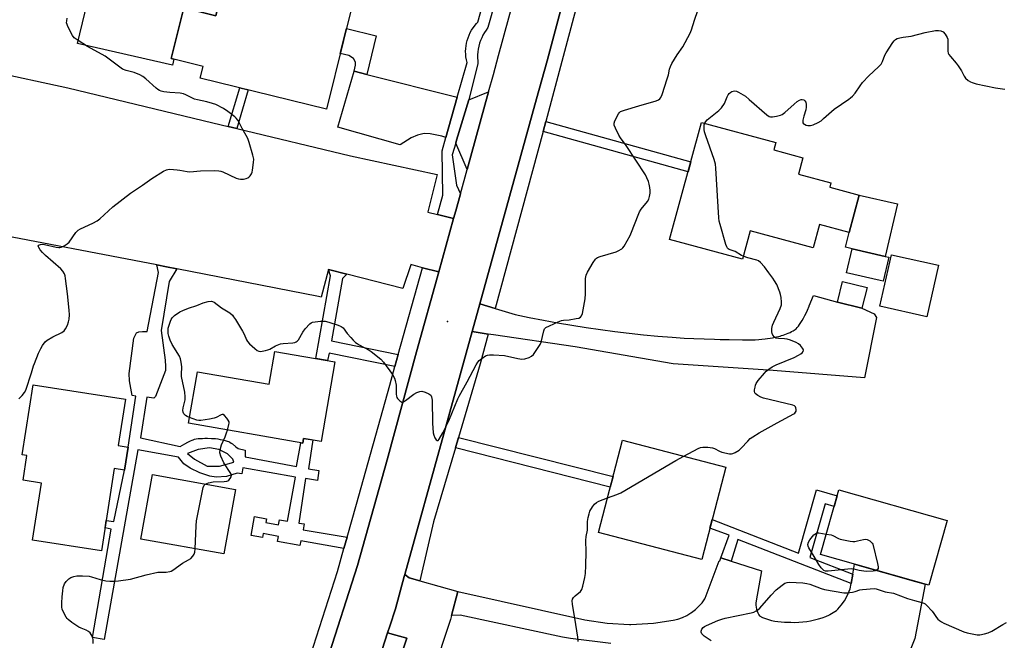
# Model space of a CAD drawing. Units: inches. Extents: x 1189769 to 1195769, y 537457 to 541457.
# Drawn here: x 1194091 to 1194513, y 539363 to 539629 of the extents above; entities that cross this region are included whole.
import ezdxf

# ---------------------------------------------------------------- set-up
doc = ezdxf.new("R2010")
doc.units = ezdxf.units.IN
doc.header["$MEASUREMENT"] = 0
for name, color, linetype in [('BLDG-Footprint', 5, 'Continuous'), ('CULTRL-Pad', 6, 'Continuous'), ('ELEV-Spot Elevation', 7, 'Continuous'), ('TRANS-Driveway', 251, 'Continuous'), ('TRANS-Non Street Sidewalk', 7, 'Continuous'), ('TRANS-Parking Lot', 4, 'Continuous'), ('TRANS-Road', 130, 'Continuous'), ('TRANS-Street Sidewalk', 7, 'Continuous'), ('Undefined', 1, 'Continuous')]:
    doc.layers.add(name, color=color, linetype=linetype)

msp = doc.modelspace()

# ---------------------------------------------------------------- linework, layer by layer
at = {"layer": 'BLDG-Footprint'}
for points, elevation in [([(1194237.27, 539649.49), (1194222.75, 539590.48), (1194168.7, 539603.78), (1194169.93, 539608.76), (1194156.28, 539612.12), (1194161.62, 539633.82), (1194175.3, 539630.45), (1194183.25, 539662.78)], 406.72), ([(1194450.74, 539553.61), (1194446.39, 539537.68), (1194433.73, 539541.13), (1194430.98, 539531.04), (1194404.09, 539538.37), (1194400.75, 539526.14), (1194369.59, 539534.64), (1194383.27, 539584.8), (1194414.97, 539576.15), (1194414.14, 539573.08), (1194426.61, 539569.68), (1194424.69, 539562.64), (1194438.59, 539558.84), (1194438.1, 539557.06)], 410.65), ([(1194463.39, 539527), (1194461.02, 539516.74), (1194459.7, 539517.05), (1194445.27, 539520.39), (1194447.65, 539530.64), (1194461.85, 539527.35)], 410.98), ([(1194484.6, 539523.57), (1194479.6, 539501.52), (1194459.56, 539506.06), (1194464.56, 539528.12)], 410.36), ([(1194454.06, 539514.02), (1194451.9, 539505.26), (1194441.41, 539507.85), (1194443.58, 539516.61)], 410.3), ([(1194226.28, 539482.27), (1194220.36, 539448.18), (1194212.93, 539449.47), (1194212.58, 539447.43), (1194163.6, 539455.92), (1194167.42, 539477.94), (1194198.11, 539472.62), (1194200.56, 539486.73)], 408.61), ([(1194137.8, 539445.68), (1194136.28, 539435.85), (1194131.86, 539436.53), (1194126.43, 539401.27), (1194096.93, 539405.81), (1194100.7, 539430.32), (1194092.83, 539431.53), (1194094.46, 539442.15), (1194092.48, 539442.46), (1194097.09, 539472.39), (1194136.64, 539466.3), (1194133.57, 539446.33)], 407.06), ([(1194393.65, 539437.16), (1194383.3, 539397.62), (1194339.09, 539409.2), (1194349.44, 539448.74)], 410.42), ([(1194183.72, 539427.5), (1194178.74, 539399.94), (1194143.3, 539406.35), (1194148.28, 539433.91)], 407.59), ([(1194488.38, 539414.22), (1194480.47, 539386.54), (1194434.14, 539399.77), (1194442.05, 539427.45)], 411.34)]:
    msp.add_lwpolyline(points, close=True, dxfattribs=dict(at, elevation=elevation))
at = {"layer": 'CULTRL-Pad'}
msp.add_lwpolyline([(1194467.06, 539549.87), (1194461.85, 539527.35), (1194447.65, 539530.64), (1194444.91, 539531.28), (1194446.39, 539537.68), (1194450.74, 539553.61)], close=True, dxfattribs=at)
msp.add_polyline3d([(1194131.4, 539670.46, 0), (1194178.57, 539658.85, 0), (1194180.72, 539658.32, 0), (1194182.09, 539658.08, 0), (1194175.3, 539630.45, 0), (1194161.62, 539633.82, 0), (1194156.28, 539612.12, 0), (1194157.41, 539611.84, 0), (1194156.73, 539609.24, 0), (1194116.17, 539618.62, 0), (1194121.42, 539640.53, 0), (1194122.12, 539643.47, 0), (1194128.17, 539668.77, 0)], close=True, dxfattribs=at)
at = {"layer": 'ELEV-Spot Elevation'}
msp.add_point((1194274.43, 539499.5, 407.55), dxfattribs=at)
at = {"layer": 'TRANS-Driveway'}
for points in [[(1194239.96, 539605.37), (1194278.7, 539595.63), (1194273.83, 539578.34), (1194272.12, 539578.84), (1194267.13, 539579.87), (1194264.57, 539580.02), (1194261.63, 539579.32), (1194258.93, 539578.13), (1194254.25, 539575.12), (1194227.6, 539582.73), (1194234.57, 539606.72)], [(1194282.89, 539564.57), (1194278.01, 539575.91), (1194278.4, 539577.23), (1194283.61, 539594.4), (1194292.11, 539597.93)], [(1194291.95, 539494.13), (1194285.03, 539495.18), (1194288.32, 539507.04), (1194294.91, 539505.07), (1194303.41, 539502.53), (1194309.46, 539501.26), (1194315.53, 539500.06), (1194321.61, 539498.94), (1194327.71, 539497.9), (1194333.82, 539496.93), (1194339.94, 539496.05), (1194346.07, 539495.24), (1194352.21, 539494.51), (1194358.37, 539493.85), (1194364.52, 539493.28), (1194370.69, 539492.78), (1194375.77, 539492.43), (1194379.9, 539492.27), (1194388.78, 539491.88), (1194391.26, 539491.8), (1194395.03, 539491.76), (1194400.82, 539491.65), (1194402.67, 539491.64), (1194404.31, 539491.66), (1194406.14, 539491.71), (1194407.71, 539491.8), (1194409.1, 539491.93), (1194410.42, 539492.1), (1194413.58, 539492.58), (1194415.38, 539492.91), (1194416.2, 539493.08), (1194416.88, 539493.26), (1194417.53, 539493.45), (1194418.13, 539493.66), (1194420.35, 539494.52), (1194421.14, 539494.85), (1194421.8, 539495.16), (1194422.43, 539495.49), (1194422.91, 539495.77), (1194423.34, 539496.07), (1194423.71, 539496.38), (1194424.21, 539496.9), (1194424.71, 539497.51), (1194425.21, 539498.19), (1194425.78, 539499.04), (1194426.32, 539499.92), (1194426.89, 539500.93), (1194427.46, 539502.02), (1194427.95, 539503.02), (1194428.55, 539504.37), (1194429.27, 539506.03), (1194429.34, 539506.2), (1194431.18, 539510.68), (1194441.41, 539507.85), (1194451.9, 539505.26), (1194457.19, 539502.85), (1194458.18, 539501.2), (1194452.95, 539475.33), (1194413.89, 539478.54), (1194371.13, 539481.31), (1194329.17, 539488.73), (1194294.23, 539493.78)]]:
    msp.add_lwpolyline(points, close=True, dxfattribs=at)
at = {"layer": 'TRANS-Non Street Sidewalk'}
for points in [[(1194239.96, 539605.37), (1194234.57, 539606.72), (1194235.1, 539609.34), (1194235.11, 539610.53), (1194234.26, 539612.16), (1194232.33, 539613.48), (1194228.62, 539614.31), (1194231.27, 539625.08), (1194244.03, 539621.93)], [(1194184.36, 539582.14), (1194180.65, 539583.04), (1194185.58, 539599.62), (1194189.2, 539598.73)], [(1194315.38, 539580.83), (1194315.4, 539580.88), (1194316.54, 539585.13), (1194378.67, 539567.93), (1194377.5, 539563.63)], [(1194231.38, 539519.78), (1194229.5, 539517.87), (1194224.86, 539491.22), (1194253.44, 539485.39), (1194252.01, 539480.29), (1194223.81, 539486.02), (1194223.16, 539482.81), (1194218.19, 539483.67), (1194224.35, 539519.1), (1194223.51, 539521.79)], [(1194277.85, 539445.35), (1194279.17, 539449.82), (1194345.35, 539433.1), (1194344.17, 539428.6)], [(1194448, 539391.35), (1194447.27, 539387.33), (1194398.78, 539406.09), (1194395.87, 539396.86), (1194391.43, 539398.26), (1194395.01, 539408.01), (1194386.81, 539411.02), (1194387.76, 539414.65), (1194424.76, 539400.34), (1194432.48, 539427.4), (1194441.31, 539424.88), (1194440.02, 539420.34), (1194436.13, 539421.45), (1194429.58, 539398.48)]]:
    msp.add_lwpolyline(points, close=True, dxfattribs=at)
for points in [[(1194158.61, 539522.08, 0), (1194155.43, 539516.69, 0), (1194151.94, 539495.65, 0), (1194153.68, 539482.93, 0), (1194153.79, 539480.24, 0), (1194153.77, 539478.49, 0), (1194149.48, 539467.45, 0), (1194148.87, 539466.71, 0), (1194145.85, 539467.08, 0), (1194143.03, 539449.64, 0), (1194160.13, 539446.03, 0), (1194162.03, 539447.12, 0), (1194163.37, 539447.85, 0), (1194164.56, 539448.43, 0), (1194165.14, 539448.68, 0), (1194165.6, 539448.86, 0), (1194166.2, 539449.05, 0), (1194166.95, 539449.21, 0), (1194167.75, 539449.33, 0), (1194168.59, 539449.41, 0), (1194169.56, 539449.47, 0), (1194170.64, 539449.49, 0), (1194171.81, 539449.49, 0), (1194173.55, 539449.46, 0), (1194174.31, 539449.42, 0), (1194175.25, 539449.33, 0), (1194176.25, 539449.19, 0), (1194177.26, 539449.01, 0), (1194178.25, 539448.81, 0), (1194179.28, 539448.56, 0), (1194180.19, 539448.3, 0), (1194180.85, 539448.07, 0), (1194181.33, 539447.84, 0), (1194181.91, 539447.46, 0), (1194182.44, 539447.06, 0), (1194183.95, 539445.84, 0), (1194184.93, 539445.11, 0), (1194187.89, 539444.36, 0), (1194187.92, 539441.57, 0), (1194209.9, 539437.34, 0), (1194211.69, 539447.58, 0), (1194212.58, 539447.43, 0), (1194212.93, 539449.47, 0), (1194216.89, 539448.78, 0), (1194215.05, 539436.4, 0), (1194219.43, 539435.75, 0), (1194218.79, 539431.44, 0), (1194213.69, 539432.2, 0), (1194210.86, 539413.18, 0), (1194213.08, 539412.85, 0), (1194212.69, 539410.22, 0), (1194231.56, 539407.15, 0), (1194230.19, 539402.24, 0), (1194211.71, 539405.59, 0), (1194211.35, 539403.6, 0), (1194201.7, 539405.35, 0), (1194202.09, 539407.48, 0), (1194195.61, 539408.65, 0), (1194195.32, 539407.02, 0), (1194190.39, 539407.92, 0), (1194191.85, 539415.98, 0), (1194196.98, 539415.05, 0), (1194196.68, 539413.41, 0), (1194202.2, 539412.41, 0), (1194202.58, 539414.55, 0), (1194205.99, 539413.93, 0), (1194209.4, 539432.78, 0), (1194186.89, 539436.86, 0), (1194186.4, 539434.2, 0), (1194184.5, 539434.54, 0), (1194179.9, 539433.16, 0), (1194175.53, 539432.87, 0), (1194172.7, 539433.32, 0), (1194168.52, 539434.74, 0), (1194164.35, 539436.75, 0), (1194161.71, 539438.58, 0), (1194159.35, 539441.43, 0), (1194141.99, 539444.53, 0), (1194127.48, 539363.29, 0), (1194122.51, 539364.17, 0), (1194130.49, 539410.63, 0), (1194127.94, 539411.07, 0), (1194128.44, 539414.28, 0), (1194131.69, 539413.78, 0), (1194136.28, 539435.85, 0), (1194137.8, 539445.68, 0), (1194141.16, 539467.49, 0), (1194139.47, 539467.75, 0), (1194138.42, 539474.07, 0), (1194138.31, 539477.25, 0), (1194140.29, 539492.41, 0), (1194141.31, 539494.6, 0), (1194142.37, 539495.12, 0), (1194143.89, 539495.26, 0), (1194145.94, 539495.16, 0), (1194150.84, 539520.53, 0), (1194150.03, 539523.74, 0), (1194154.15, 539522.95, 0)], [(1194167.8, 539444.68, 0), (1194163.28, 539443.02, 0), (1194166.16, 539440.56, 0), (1194171.58, 539437.57, 0), (1194176.92, 539437.51, 0), (1194183.02, 539439.27, 0), (1194182.67, 539440.5, 0), (1194180.28, 539442.84, 0), (1194176.67, 539444.71, 0), (1194172.67, 539445.36, 0)]]:
    msp.add_polyline3d(points, close=True, dxfattribs=at)
at = {"layer": 'TRANS-Parking Lot'}
for points in [[(1194078.89, 539606.75), (1194112.04, 539599.58), (1194174.04, 539584.63), (1194180.65, 539583.04), (1194184.36, 539582.14), (1194232.91, 539570.43), (1194270.09, 539562.54), (1194266.09, 539546.54), (1194266.03, 539546.32), (1194270.22, 539545.31), (1194277.1, 539543.65), (1194270.74, 539520.74), (1194263.85, 539522.55), (1194258.87, 539523.86), (1194258.83, 539523.75), (1194255.38, 539513.66), (1194231.38, 539519.78), (1194223.51, 539521.79), (1194220.39, 539509.89), (1194219.26, 539510.16), (1194158.61, 539522.08), (1194154.15, 539522.95), (1194150.03, 539523.74), (1194075.29, 539538.09)], [(1194244.55, 539326.72), (1194257.07, 539363.9), (1194252.42, 539365.19), (1194248.87, 539366.17), (1194249.76, 539368.96), (1194252.17, 539376.49), (1194255.99, 539390.31), (1194256.23, 539391.15), (1194258.14, 539389.68), (1194262.63, 539388.42), (1194278.88, 539383.85), (1194276.19, 539373.55), (1194275.75, 539371.86), (1194244.48, 539277.5)]]:
    msp.add_lwpolyline(points, dxfattribs=at)
at = {"layer": 'TRANS-Road'}
for points in [[(1194346.04, 539719.39), (1194317.15, 539611.18), (1194312.63, 539594.85), (1194288.32, 539507.04), (1194285.03, 539495.18), (1194272.9, 539451.37), (1194256.23, 539391.15), (1194255.99, 539390.31), (1194252.17, 539376.49), (1194249.76, 539368.96), (1194248.87, 539366.17), (1194237.7, 539331.35)], [(1194222.76, 539353.6), (1194236.02, 539394.97), (1194248.73, 539440.32), (1194261.23, 539486.52), (1194270.74, 539520.74), (1194277.1, 539543.65), (1194278, 539546.9), (1194280.03, 539554.24), (1194282.89, 539564.57), (1194292.11, 539597.93), (1194294.13, 539605.25), (1194296.37, 539613.43), (1194312.08, 539670.9)], [(1194344.47, 539361.61), (1194327.18, 539363.71), (1194323.77, 539364.33), (1194279.87, 539373.77), (1194276.19, 539373.55), (1194278.88, 539383.85), (1194333.21, 539371.72), (1194342.78, 539370.28), (1194352.45, 539369.79), (1194352.98, 539369.8), (1194362.64, 539370.31), (1194371.12, 539371.55), (1194373.12, 539372.05), (1194375.05, 539372.74), (1194376.91, 539373.62), (1194378.68, 539374.67), (1194378.97, 539374.87), (1194380.6, 539376.11), (1194382.1, 539377.52), (1194383.46, 539379.06), (1194384.66, 539380.73), (1194384.81, 539380.98), (1194390.81, 539397.04), (1194391.08, 539396.95), (1194391.43, 539398.26), (1194395.87, 539396.86), (1194408.96, 539392.73), (1194406.55, 539379.8), (1194406.48, 539378.93), (1194406.49, 539378.06), (1194406.58, 539377.2), (1194406.74, 539376.34), (1194406.99, 539375.51), (1194407.31, 539374.7), (1194407.7, 539373.92), (1194408.03, 539373.38), (1194409.29, 539372.79), (1194410.57, 539372.27), (1194411.89, 539371.83), (1194413.22, 539371.46), (1194414.58, 539371.17), (1194415.95, 539370.96), (1194417.33, 539370.83), (1194418.72, 539370.78), (1194419.83, 539370.8), (1194421.52, 539370.68), (1194423.21, 539370.65), (1194424.91, 539370.69), (1194426.59, 539370.82), (1194428.27, 539371.02), (1194429.94, 539371.3), (1194431.59, 539371.66), (1194433.23, 539372.11), (1194434.84, 539372.62), (1194436.42, 539373.21), (1194437.98, 539373.88), (1194438.13, 539373.95), (1194440.98, 539375.7), (1194441.53, 539376.24), (1194443.05, 539378.01), (1194444.39, 539379.91), (1194445.55, 539381.94), (1194446.49, 539384.07), (1194446.85, 539385.07), (1194447.27, 539387.33), (1194448, 539391.35), (1194448.77, 539395.6), (1194474.87, 539388.14), (1194479.01, 539386.96), (1194474.58, 539363.77), (1194472.77, 539359.48)]]:
    msp.add_lwpolyline(points, dxfattribs=at)
at = {"layer": 'TRANS-Street Sidewalk'}
for points in [[(1194352.42, 539718.29), (1194344.9, 539690.91), (1194344.61, 539689.81), (1194343.33, 539685.05), (1194325.75, 539619.48), (1194316.54, 539585.13), (1194315.4, 539580.88), (1194315.38, 539580.83), (1194294.91, 539505.07), (1194288.32, 539507.04), (1194312.63, 539594.85), (1194317.15, 539611.18), (1194346.04, 539719.39)], [(1194291.95, 539494.13), (1194288.51, 539481.4), (1194279.17, 539449.82), (1194277.85, 539445.35), (1194268.46, 539413.64), (1194262.63, 539388.42), (1194258.14, 539389.68), (1194256.23, 539391.15), (1194272.9, 539451.37), (1194285.03, 539495.18)], [(1194193.43, 539192.89), (1194194.15, 539195.44), (1194223.08, 539285.72), (1194237.7, 539331.35), (1194248.87, 539366.17), (1194252.42, 539365.19), (1194257.07, 539363.9), (1194244.55, 539326.72), (1194230.01, 539283.18), (1194223.36, 539262.58), (1194213.11, 539230.83), (1194212.31, 539228.36), (1194202.24, 539196.25), (1194200.65, 539190.87)]]:
    msp.add_lwpolyline(points, close=True, dxfattribs=at)
for points in [[(1194297.97, 539647.66), (1194291.78, 539625.37), (1194291.02, 539624.35), (1194290.32, 539623.29), (1194289.69, 539622.19), (1194289.13, 539621.05), (1194288.65, 539619.88), (1194288.24, 539618.68), (1194287.9, 539617.46), (1194287.65, 539616.22), (1194287.47, 539614.96), (1194287.37, 539613.7), (1194287.35, 539612.43), (1194287.42, 539611.17), (1194287.54, 539610.04), (1194283.61, 539594.4), (1194278.4, 539577.23), (1194278.01, 539575.91), (1194276.51, 539570.9), (1194278.28, 539557.91), (1194280.03, 539554.24), (1194278, 539546.9), (1194277.1, 539543.65), (1194270.22, 539545.31), (1194272.54, 539553.59), (1194272.19, 539572.55), (1194273.83, 539578.34), (1194278.7, 539595.63), (1194282.88, 539610.47), (1194282.61, 539611.64), (1194282.41, 539612.82), (1194282.3, 539614.01), (1194282.27, 539615.21), (1194282.32, 539616.4), (1194282.45, 539617.6), (1194282.65, 539618.78), (1194282.94, 539619.94), (1194283.3, 539621.08), (1194283.73, 539622.2), (1194284.24, 539623.28), (1194284.82, 539624.33), (1194285.47, 539625.33), (1194286.97, 539627.2), (1194287.43, 539627.69), (1194297.4, 539663.41)], [(1194206.85, 539328.42), (1194227.44, 539392.42), (1194230.19, 539402.24), (1194231.56, 539407.15), (1194235.5, 539421.23), (1194249.75, 539472.22), (1194252.01, 539480.29), (1194253.44, 539485.39), (1194263.85, 539522.55), (1194270.74, 539520.74), (1194261.23, 539486.52), (1194248.73, 539440.32), (1194236.02, 539394.97), (1194222.76, 539353.6)]]:
    msp.add_lwpolyline(points, dxfattribs=at)
at = {"layer": 'Undefined'}
msp.add_line((1194179.91, 539451.83, 408), (1194180.26, 539453.03, 408), dxfattribs=at)
for points, elevation in [([(1194272.43, 539451.83), (1194274.03, 539454.9), (1194275.03, 539456.99), (1194278.89, 539466.33), (1194279.43, 539467.49), (1194282.92, 539473.7), (1194286.77, 539480.97), (1194287.45, 539482.05), (1194288.04, 539482.75), (1194289.15, 539483.68), (1194290.83, 539484.82), (1194291.6, 539485.15), (1194292.44, 539485.27), (1194294.19, 539485.23), (1194298.9, 539484.93), (1194304.6, 539483.69), (1194306.31, 539483.42), (1194307.62, 539483.5), (1194309.5, 539484.12), (1194310.48, 539484.63), (1194311.3, 539485.41), (1194314.09, 539489.67), (1194314.53, 539490.68), (1194315.69, 539495.57), (1194316.02, 539496.31), (1194316.57, 539496.89), (1194318.1, 539497.7), (1194321.91, 539499.39), (1194323.28, 539499.9), (1194324.1, 539500.05), (1194326.61, 539500.2), (1194329.63, 539500.73), (1194330.74, 539501), (1194331.41, 539501.38), (1194331.91, 539501.93), (1194332.3, 539502.96), (1194333.49, 539509.25), (1194333.6, 539511.32), (1194333.62, 539517.89), (1194333.8, 539519.34), (1194334.4, 539520.67), (1194336.86, 539524.8), (1194337.84, 539526.27), (1194338.24, 539526.66), (1194338.72, 539526.95), (1194339.81, 539527.37), (1194346.69, 539529.41), (1194347.5, 539529.74), (1194349.06, 539530.57), (1194349.59, 539531.07), (1194350.07, 539531.76), (1194352.68, 539536.38), (1194353.28, 539537.72), (1194356.05, 539545.12), (1194356.62, 539546.46), (1194357.43, 539547.68), (1194360.05, 539550.92), (1194360.62, 539551.92), (1194360.95, 539553.02), (1194361.2, 539554.44), (1194361.2, 539555.56), (1194361.05, 539556.96), (1194360.83, 539558.34), (1194360.5, 539559.44), (1194359.86, 539561.05), (1194359.19, 539562.34), (1194350.92, 539574.87), (1194348.56, 539578.16), (1194347.79, 539579.39), (1194346.37, 539582.29), (1194345.86, 539583.62), (1194345.81, 539584.43), (1194346.16, 539585.51), (1194347.63, 539588.45), (1194348.16, 539589.1), (1194348.61, 539589.4), (1194350.22, 539590), (1194356.36, 539591.87), (1194363.76, 539593.99), (1194364.81, 539594.43), (1194365.38, 539594.89), (1194365.79, 539595.51), (1194366.31, 539596.73), (1194368.54, 539603.41), (1194369.06, 539605.1), (1194369.57, 539607.62), (1194369.9, 539608.7), (1194370.58, 539609.96), (1194372.87, 539613.66), (1194375.18, 539617.12), (1194378.36, 539623.04), (1194378.88, 539624.41), (1194380.23, 539628.63), (1194381.66, 539632.71)], 408), ([(1194090.98, 539466.35), (1194092.39, 539467.78), (1194093.47, 539469.13), (1194094, 539470.16), (1194096.48, 539477.47), (1194097.29, 539480.49), (1194097.66, 539481.59), (1194099.46, 539485.92), (1194100.44, 539487.94), (1194101.14, 539489.17), (1194102.26, 539490.8), (1194103.09, 539491.56), (1194105.62, 539492.97), (1194109.47, 539494.84), (1194110.35, 539495.46), (1194111, 539496.39), (1194111.78, 539498), (1194112.3, 539499.38), (1194112.52, 539500.45), (1194112.69, 539502.34), (1194112.56, 539504.37), (1194111.83, 539511.3), (1194110.97, 539517.99), (1194110.79, 539519.06), (1194110.53, 539519.86), (1194109.81, 539521.14), (1194109.04, 539522.01), (1194102.36, 539527.83), (1194101.08, 539529.07), (1194100.15, 539530.24), (1194099.54, 539531.19), (1194099.35, 539531.85), (1194099.51, 539532.23), (1194099.88, 539532.42), (1194100.35, 539532.52), (1194101.17, 539532.57), (1194102.04, 539532.5), (1194106.95, 539531.32), (1194108.08, 539531.14), (1194108.63, 539531.15), (1194109.17, 539531.3), (1194110.45, 539531.95), (1194111.69, 539532.76), (1194112.53, 539533.56), (1194115.42, 539537.59), (1194116.38, 539538.65), (1194117.34, 539539.24), (1194122.68, 539541.66), (1194124.5, 539542.63), (1194125.62, 539543.54), (1194131.19, 539548.67), (1194138.78, 539554.48), (1194143.97, 539557.9), (1194147.88, 539560.77), (1194152.93, 539563.87), (1194154.22, 539564.51), (1194154.77, 539564.65), (1194155.6, 539564.71), (1194158.77, 539564.54), (1194159.91, 539564.4), (1194163.03, 539563.75), (1194164.16, 539563.61), (1194168.81, 539564), (1194174.95, 539564.14), (1194176.69, 539564.08), (1194177.53, 539563.87), (1194178.35, 539563.55), (1194184.03, 539560.92), (1194185.11, 539560.57), (1194185.95, 539560.45), (1194187.11, 539560.53), (1194188.26, 539560.75), (1194189.06, 539561.01), (1194189.53, 539561.31), (1194190.1, 539561.94), (1194190.56, 539562.69), (1194190.86, 539563.51), (1194191.04, 539564.37), (1194191.52, 539567.58), (1194191.54, 539569.02), (1194191.16, 539570.75), (1194189.64, 539576.19), (1194189.08, 539577.87), (1194188.39, 539579.18), (1194186.58, 539582.23), (1194185.38, 539584.77), (1194184.81, 539585.72), (1194184.1, 539586.59), (1194183.48, 539587.18), (1194180.54, 539589.51), (1194178.61, 539590.74), (1194175.31, 539592.47), (1194173.97, 539592.93), (1194171.5, 539593.61), (1194167.53, 539594.42), (1194166.14, 539594.79), (1194165.09, 539595.26), (1194162.52, 539596.62), (1194161.47, 539597.06), (1194160.04, 539597.31), (1194155.63, 539597.66), (1194153.09, 539597.95), (1194151.99, 539598.16), (1194151.2, 539598.46), (1194150.45, 539598.88), (1194149.75, 539599.41), (1194145.39, 539603.48), (1194144.03, 539604.52), (1194142.75, 539605.2), (1194140.32, 539606.2), (1194136.94, 539607.06), (1194135.42, 539607.66), (1194127.97, 539613.13), (1194120.46, 539617.32), (1194115.92, 539620.19), (1194114.75, 539621.07), (1194114.04, 539621.97), (1194111.97, 539625.88), (1194111.64, 539626.68), (1194111.47, 539627.5), (1194111.5, 539628.34), (1194111.66, 539629.49)], 406), ([(1194384.63, 539584.42), (1194385, 539585.12), (1194385.68, 539585.87), (1194390.64, 539589.85), (1194391.83, 539591.05), (1194393.08, 539592.85), (1194394.21, 539595.78), (1194394.61, 539596.54), (1194395.11, 539597.23), (1194395.75, 539597.8), (1194396.23, 539598.08), (1194396.71, 539598.22), (1194397.47, 539598.28), (1194398.24, 539598.14), (1194399.02, 539597.8), (1194401.99, 539595.97), (1194403.59, 539594.65), (1194411.2, 539588), (1194412.15, 539587.37), (1194412.81, 539587.2), (1194413.62, 539587.23), (1194415.31, 539587.53), (1194416.98, 539587.93), (1194417.77, 539588.23), (1194418.93, 539589.06), (1194422.82, 539592.63), (1194424.18, 539593.71), (1194425.13, 539594.28), (1194425.85, 539594.58), (1194426.32, 539594.66), (1194426.95, 539594.49), (1194427.48, 539594.09), (1194427.82, 539593.46), (1194428.01, 539592.4), (1194428.05, 539591.29), (1194427.88, 539590.24), (1194427.04, 539587.52), (1194426.6, 539585.8), (1194426.52, 539585.01), (1194426.62, 539584.56), (1194426.9, 539584.23), (1194427.3, 539583.97), (1194428.02, 539583.66), (1194428.8, 539583.45), (1194429.94, 539583.45), (1194431.06, 539583.73), (1194433.14, 539584.75), (1194434.37, 539585.49), (1194435.49, 539586.41), (1194440.01, 539590.51), (1194446.35, 539594.72), (1194447.05, 539595.25), (1194447.9, 539596.05), (1194449.04, 539597.38), (1194451.07, 539600.49), (1194452.16, 539601.82), (1194454.91, 539604.77), (1194459.04, 539608.64), (1194460.06, 539609.71), (1194460.72, 539610.84), (1194461.74, 539613.6), (1194462.26, 539614.62), (1194465.17, 539619.03), (1194465.69, 539619.73), (1194466.28, 539620.3), (1194467.01, 539620.67), (1194468.08, 539620.99), (1194469.5, 539621.26), (1194473.03, 539621.66), (1194478.97, 539623.31), (1194483.41, 539624.09), (1194484.6, 539624.19), (1194485.68, 539624.01), (1194486.64, 539623.54), (1194487.57, 539622.54), (1194488.41, 539621.11), (1194488.6, 539620.4), (1194488.66, 539619.64), (1194488.65, 539615.23), (1194488.82, 539614.41), (1194489.06, 539613.92), (1194489.74, 539613.02), (1194492.22, 539610.17), (1194493.09, 539609.01), (1194494.54, 539606.83), (1194495.68, 539604.61), (1194496.27, 539603.7), (1194497.34, 539602.8), (1194498.31, 539602.18), (1194499.07, 539601.81), (1194500.76, 539601.34), (1194509.12, 539599.66), (1194513, 539599.02)], 410), ([(1194401.12, 539527.47), (1194400.35, 539527.84), (1194397.63, 539529.45), (1194395.09, 539530.37), (1194394.67, 539530.62), (1194394.32, 539530.97), (1194394.06, 539531.44), (1194393.67, 539532.52), (1194391.16, 539541.05), (1194390.79, 539542.48), (1194390.59, 539543.95), (1194389.38, 539565.14), (1194389.22, 539566.92), (1194388.66, 539568.92), (1194385, 539579.09), (1194384.46, 539580.8), (1194384.32, 539581.68), (1194384.3, 539582.86), (1194384.41, 539583.68), (1194384.63, 539584.42)], 410), ([(1194407.92, 539451.83), (1194415.54, 539456.1), (1194422.75, 539459.97), (1194423.18, 539460.3), (1194423.52, 539460.69), (1194423.7, 539461.13), (1194423.77, 539461.86), (1194423.66, 539462.58), (1194423.43, 539463.01), (1194423.04, 539463.36), (1194422.31, 539463.69), (1194409.69, 539466.69), (1194408.56, 539467.07), (1194407.31, 539467.76), (1194406.25, 539468.61), (1194405.98, 539469.02), (1194405.88, 539469.5), (1194405.92, 539470.29), (1194406.12, 539471.4), (1194406.34, 539472.22), (1194406.68, 539473), (1194407.53, 539474.2), (1194410.16, 539477.42), (1194410.95, 539478.27), (1194412.01, 539479.15), (1194413.47, 539480.06), (1194415.24, 539481.01), (1194422.92, 539484.16), (1194424.77, 539485.05), (1194425.73, 539485.64), (1194426.36, 539486.13), (1194426.77, 539486.69), (1194426.89, 539487.28), (1194426.75, 539487.72), (1194426.48, 539488.14), (1194425.55, 539489.17), (1194424.69, 539489.9), (1194423.69, 539490.45), (1194421.3, 539491.47), (1194419.94, 539491.92), (1194418.81, 539492.07), (1194416.2, 539492.23), (1194415.1, 539492.43), (1194414.4, 539492.84), (1194413.75, 539493.63), (1194413.44, 539494.33), (1194413.32, 539495.14), (1194413.36, 539496.54), (1194413.57, 539497.93), (1194414.11, 539499.28), (1194416.94, 539505.05), (1194417.46, 539506.63), (1194417.49, 539507.79), (1194417.28, 539509.86), (1194417.09, 539511.04), (1194416.77, 539512.14), (1194415.45, 539515.33), (1194414.5, 539517), (1194413.73, 539518.12), (1194411.98, 539520.3), (1194410.12, 539522.95), (1194408.51, 539524.72), (1194407.62, 539525.47), (1194406.89, 539525.85), (1194403.08, 539526.83), (1194401.12, 539527.47)], 410), ([(1194164.02, 539458.36), (1194163.04, 539458.78), (1194162.32, 539459.22), (1194161.6, 539459.99), (1194161.29, 539460.68), (1194161.24, 539461.46), (1194161.34, 539462.56), (1194162.14, 539466.02), (1194162.26, 539467.19), (1194162, 539469.25), (1194160.68, 539475.93), (1194160.64, 539476.81), (1194160.73, 539480.08), (1194160.48, 539482.11), (1194160.18, 539483.54), (1194159.77, 539484.62), (1194156.68, 539489.63), (1194155.72, 539491.53), (1194155.21, 539493.22), (1194154.98, 539494.37), (1194154.89, 539495.49), (1194154.98, 539496.61), (1194155.88, 539499.62), (1194156.19, 539500.41), (1194156.6, 539501.12), (1194157.61, 539502.04), (1194159.97, 539503.61), (1194161.22, 539504.29), (1194163.62, 539505.27), (1194167.16, 539506.4), (1194169.87, 539507.46), (1194172.08, 539508.09), (1194173.43, 539508.25), (1194173.93, 539508.14), (1194174.61, 539507.76), (1194177.82, 539505.37), (1194181.36, 539503.2), (1194182.41, 539502.25), (1194182.96, 539501.57), (1194183.76, 539500.35), (1194186.73, 539495.32), (1194187.41, 539494.04), (1194188.43, 539491.66), (1194188.84, 539490.93), (1194189.8, 539489.88), (1194191.96, 539487.96), (1194193.08, 539487.09), (1194193.79, 539486.75), (1194194.31, 539486.68), (1194195.13, 539486.76), (1194196.54, 539487.05), (1194197.65, 539487.36), (1194198.43, 539487.72), (1194200.92, 539489.15), (1194202.98, 539489.94), (1194204.09, 539490.12), (1194208.32, 539490.34), (1194209.09, 539490.51), (1194209.79, 539490.81), (1194210.19, 539491.1), (1194210.72, 539491.72), (1194212.54, 539494.96), (1194213.56, 539496.36), (1194215.52, 539498.49), (1194216.19, 539498.98), (1194216.7, 539499.17), (1194217.8, 539499.39), (1194220.08, 539499.65), (1194222.07, 539499.72), (1194223.76, 539499.29), (1194227.68, 539497.94), (1194229.02, 539497.36), (1194229.81, 539496.74), (1194231.55, 539494.44), (1194233.07, 539492.61), (1194234.07, 539491.54), (1194235.11, 539490.58), (1194235.78, 539490.06), (1194236.74, 539489.45), (1194240.92, 539487.2), (1194241.83, 539486.63), (1194245.92, 539483.34), (1194247.15, 539482.1), (1194250.94, 539476.81), (1194251.82, 539475.31), (1194252.14, 539474.22), (1194252.47, 539472.22), (1194252.59, 539468.33), (1194252.69, 539467.47), (1194252.85, 539466.93), (1194253.13, 539466.47), (1194254.12, 539465.5), (1194255, 539465), (1194255.22, 539464.97), (1194255.68, 539465.08), (1194256.59, 539465.66), (1194260.02, 539468.44), (1194261.3, 539469.12), (1194262.65, 539469.57), (1194263.47, 539469.62), (1194264.88, 539469.24), (1194266.52, 539468.55), (1194267, 539468.25), (1194267.35, 539467.9), (1194267.67, 539467.26), (1194267.87, 539465.86), (1194268.1, 539455.91), (1194268.42, 539451.83)], 408), ([(1194180.26, 539453.03), (1194180.92, 539455.42), (1194181, 539455.98), (1194180.98, 539456.51), (1194180.67, 539457.24), (1194180.02, 539458.17), (1194179.1, 539459.23), (1194178.51, 539459.66), (1194178.08, 539459.72), (1194177.63, 539459.6), (1194175.44, 539458.39), (1194174.64, 539458.09), (1194172.64, 539457.67), (1194168.91, 539457.07), (1194168.06, 539457.05), (1194167.21, 539457.22), (1194164.02, 539458.36)], 408), ([(1194170.81, 539429.83), (1194172.21, 539430.37), (1194174.24, 539430.83), (1194178.88, 539431), (1194179.99, 539431.13), (1194180.49, 539431.31), (1194180.91, 539431.62), (1194181.43, 539432.23), (1194181.84, 539432.92), (1194182.02, 539433.63), (1194181.82, 539434.36), (1194178.78, 539438.99), (1194177.48, 539441.85), (1194177.11, 539443.19), (1194177.24, 539444.53), (1194177.81, 539446.68), (1194179.32, 539450.06), (1194179.91, 539451.83)], 408), ([(1194268.42, 539451.83), (1194268.67, 539450.8), (1194269.13, 539449.74), (1194269.68, 539448.84), (1194270.14, 539448.5), (1194270.48, 539448.61), (1194270.97, 539449.11), (1194272.43, 539451.83)], 408), ([(1194375.59, 539441.89), (1194381.82, 539445.13), (1194382.83, 539445.53), (1194383.84, 539445.68), (1194385.89, 539445.63), (1194387.93, 539445.42), (1194388.73, 539445.18), (1194390.86, 539444.01), (1194391.91, 539443.61), (1194395.26, 539442.88), (1194396.08, 539442.83), (1194396.61, 539442.92), (1194397.61, 539443.36), (1194399.29, 539444.43), (1194400.16, 539445.21), (1194402.98, 539448.3), (1194404.04, 539449.34), (1194405.22, 539450.17), (1194407.92, 539451.83)], 410), ([(1194342.95, 539423.94), (1194346.99, 539425.37), (1194348.65, 539426.18), (1194372.17, 539440.04), (1194375.59, 539441.89)], 410), ([(1194166.45, 539402.17), (1194166.93, 539412.06), (1194167.11, 539414.14), (1194169.93, 539428.35), (1194170.32, 539429.37), (1194170.81, 539429.83)], 408), ([(1194330.36, 539362.5), (1194330.23, 539364.24), (1194329.47, 539369.8), (1194327.97, 539378.49), (1194327.86, 539379.86), (1194328.01, 539380.58), (1194328.39, 539381.23), (1194329.14, 539381.99), (1194331.4, 539383.92), (1194332.03, 539384.76), (1194332.47, 539386.13), (1194333.28, 539389.89), (1194333.52, 539391.62), (1194333.73, 539395.04), (1194333.82, 539400.8), (1194333.71, 539405.7), (1194333.9, 539407.36), (1194334.36, 539410.2), (1194334.44, 539413.84), (1194334.68, 539415.54), (1194335.09, 539417.19), (1194335.49, 539418.24), (1194336.55, 539420.2), (1194337.39, 539421.3), (1194338.27, 539422.03), (1194339.27, 539422.61), (1194342.95, 539423.94)], 410), ([(1194458.07, 539392.94), (1194457.52, 539392.73), (1194456.66, 539392.57), (1194453.66, 539392.44), (1194450.67, 539392.8), (1194448.46, 539393.37), (1194447.23, 539393.51), (1194437.41, 539392.54), (1194436.31, 539392.59), (1194435.62, 539392.91), (1194434.46, 539394.03), (1194433.44, 539395.36), (1194431.49, 539398.85), (1194429.17, 539402.5), (1194428.81, 539403.24), (1194428.71, 539404), (1194429.04, 539405.04), (1194429.63, 539405.97), (1194431.3, 539408.07), (1194432.12, 539408.77), (1194432.6, 539408.94), (1194433.42, 539408.97), (1194436.63, 539408.47)], 412), ([(1194436.63, 539408.47), (1194438.66, 539408.09), (1194439.5, 539407.84), (1194441.82, 539406.61), (1194442.62, 539406.31), (1194446.88, 539405.46), (1194448.02, 539405.31), (1194448.87, 539405.31), (1194449.99, 539405.52), (1194452.51, 539406.14), (1194453.34, 539406.26), (1194454.11, 539406.17), (1194455.27, 539405.52), (1194456.26, 539404.62), (1194456.55, 539404.16), (1194456.76, 539403.64), (1194458.54, 539395.9), (1194458.82, 539394.49), (1194458.81, 539393.73), (1194458.61, 539393.33), (1194458.07, 539392.94)], 412), ([(1194122.78, 539361.66), (1194122.79, 539363.12), (1194122.69, 539363.98), (1194122.41, 539364.75), (1194121.98, 539365.46), (1194121.48, 539366.11), (1194120.89, 539366.68), (1194119.88, 539367.25), (1194117.68, 539368.13), (1194116.63, 539368.65), (1194113.74, 539370.62), (1194112.14, 539371.84), (1194111.74, 539372.25), (1194111.24, 539372.94), (1194110.16, 539375), (1194109.62, 539376.33), (1194109.46, 539377.2), (1194109.42, 539378.95), (1194109.51, 539381.57), (1194109.79, 539384.13), (1194110.05, 539385.54), (1194110.62, 539387.18), (1194111.21, 539388.12), (1194112.36, 539389.26), (1194113.25, 539389.84), (1194114.5, 539390.29), (1194115.88, 539390.55), (1194118.22, 539390.62), (1194121.05, 539390.4), (1194122.18, 539390.15), (1194125.78, 539389.04), (1194128.2, 539388.42), (1194129.93, 539388.25), (1194132.27, 539388.23), (1194133.71, 539388.39), (1194138.87, 539389.2), (1194145.52, 539390.97), (1194150.44, 539392.09), (1194151.58, 539392.2), (1194154.02, 539392.16), (1194155.65, 539392.41), (1194156.17, 539392.6), (1194156.92, 539393.03), (1194161, 539395.94), (1194163.68, 539397.36), (1194164.6, 539397.99), (1194165.49, 539399), (1194166.06, 539399.91), (1194166.3, 539400.71), (1194166.45, 539402.17)], 408), ([(1194387.37, 539362.78), (1194384.32, 539364.8), (1194383.35, 539365.8), (1194383.04, 539366.46), (1194383.08, 539366.94), (1194383.4, 539367.69), (1194383.9, 539368.38), (1194384.56, 539368.91), (1194385.33, 539369.32), (1194390.22, 539371.43), (1194391.86, 539372.06), (1194393.28, 539372.42), (1194404.53, 539374.7), (1194405.63, 539375.05), (1194406.67, 539375.53), (1194407.39, 539375.98), (1194408.23, 539376.77), (1194413.02, 539382.29), (1194415.24, 539384.59), (1194417.76, 539386.58), (1194418.95, 539387.39), (1194419.85, 539387.74), (1194420.93, 539387.85), (1194426.57, 539387.53), (1194428.33, 539387.33), (1194429.58, 539386.98), (1194434.44, 539385.17), (1194435.81, 539384.75), (1194444.15, 539383.29), (1194445.58, 539383.27), (1194447.85, 539383.53), (1194448.94, 539383.8), (1194451.04, 539384.51), (1194452.14, 539384.75), (1194457.06, 539385.1), (1194457.91, 539385.03), (1194458.47, 539384.89), (1194460.96, 539383.94), (1194461.8, 539383.69), (1194465.42, 539383.09), (1194471.39, 539380.9), (1194474.41, 539379.96), (1194477.57, 539379.12), (1194478.39, 539378.81), (1194478.89, 539378.52), (1194479.54, 539377.97), (1194481.94, 539375.41), (1194482.67, 539374.5), (1194483.82, 539372.76), (1194484.37, 539372.07), (1194485.03, 539371.49), (1194486, 539370.82), (1194487, 539370.31), (1194495.55, 539366.61), (1194496.94, 539366.18), (1194499.78, 539365.59), (1194501.21, 539365.36), (1194502.34, 539365.36), (1194504.3, 539365.7), (1194505.95, 539366.13), (1194507.49, 539366.9), (1194512.23, 539369.8), (1194513.8, 539370.55)], 412)]:
    msp.add_lwpolyline(points, dxfattribs=dict(at, elevation=elevation))

doc.saveas('drawing.dxf')
